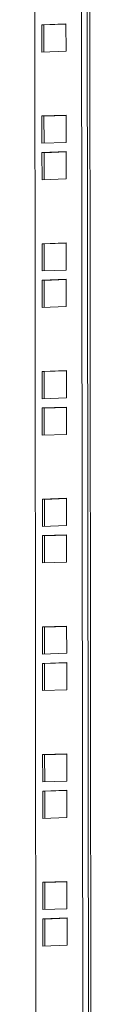
# Model space of a CAD drawing. Units: millimetres. Extents: x -16 to 5633, y -1 to 3902.
# Drawn here: x 4852 to 4873, y 2485 to 2827 of the extents above; entities that cross this region are included whole.
import ezdxf

# ---------------------------------------------------------------- set-up
doc = ezdxf.new("R2010")
doc.units = ezdxf.units.MM

msp = doc.modelspace()

# ---------------------------------------------------------------- linework, layer by layer
at = {"color": 7, "linetype": 'Continuous', "lineweight": 15}
for p, q in [((4869.91, 3143.15), (4871.74, 1491.7)), ((4870.76, 3143.24), (4872.59, 1491.73)), ((4853.47, 1529.4), (4851.72, 3104.26)), ((4867.98, 3104.82), (4869.72, 1529.96)), ((4862.85, 2825.76), (4854.46, 2825.47)), ((4854.46, 2825.47), (4854.47, 2815.99)), ((4854.46, 2825.47), (4855.16, 2825.39)), ((4855.16, 2825.39), (4862.85, 2825.66)), ((4855.17, 2816.02), (4855.16, 2825.39)), ((4862.86, 2816.28), (4862.85, 2825.76)), ((4854.47, 2815.99), (4862.86, 2816.28)), ((4862.89, 2794.08), (4854.49, 2793.79)), ((4855.2, 2793.7), (4862.89, 2793.97)), ((4862.9, 2784.59), (4862.89, 2794.08)), ((4854.49, 2793.79), (4854.51, 2784.3)), ((4854.49, 2793.79), (4855.2, 2793.7)), ((4855.21, 2784.33), (4855.2, 2793.7)), ((4854.51, 2784.3), (4862.9, 2784.59)), ((4862.9, 2781.4), (4854.51, 2781.11)), ((4854.51, 2781.11), (4854.52, 2771.63)), ((4854.51, 2781.11), (4855.21, 2781.03)), ((4855.21, 2781.03), (4862.9, 2781.29)), ((4855.22, 2771.65), (4855.21, 2781.03)), ((4862.91, 2771.92), (4862.9, 2781.4)), ((4854.52, 2771.63), (4862.91, 2771.92)), ((4862.94, 2749.71), (4854.54, 2749.42)), ((4855.25, 2749.34), (4862.94, 2749.61)), ((4862.95, 2740.23), (4862.94, 2749.71)), ((4854.54, 2749.42), (4854.55, 2739.94)), ((4854.54, 2749.42), (4855.25, 2749.34)), ((4855.26, 2739.97), (4855.25, 2749.34)), ((4854.55, 2739.94), (4862.95, 2740.23)), ((4862.95, 2737.04), (4854.56, 2736.75)), ((4854.56, 2736.75), (4854.57, 2727.27)), ((4854.56, 2736.75), (4855.26, 2736.67)), ((4855.26, 2736.67), (4862.95, 2736.93)), ((4855.27, 2727.29), (4855.26, 2736.67)), ((4862.96, 2727.56), (4862.95, 2737.04)), ((4854.57, 2727.27), (4862.96, 2727.56)), ((4862.99, 2705.35), (4854.59, 2705.06)), ((4854.59, 2705.06), (4854.6, 2695.58)), ((4854.59, 2705.06), (4855.3, 2704.98)), ((4855.3, 2704.98), (4862.99, 2705.25)), ((4855.31, 2695.61), (4855.3, 2704.98)), ((4863, 2695.87), (4862.99, 2705.35)), ((4854.6, 2695.58), (4863, 2695.87)), ((4863, 2692.68), (4854.61, 2692.39)), ((4854.61, 2692.39), (4854.62, 2682.91)), ((4854.61, 2692.39), (4855.31, 2692.31)), ((4855.31, 2692.31), (4863, 2692.57)), ((4855.32, 2682.93), (4855.31, 2692.31)), ((4863.01, 2683.2), (4863, 2692.68)), ((4854.62, 2682.91), (4863.01, 2683.2)), ((4863.03, 2660.99), (4854.64, 2660.7)), ((4854.64, 2660.7), (4854.65, 2651.22)), ((4854.64, 2660.7), (4855.35, 2660.62)), ((4855.35, 2660.62), (4863.03, 2660.88)), ((4855.36, 2651.24), (4855.35, 2660.62)), ((4863.05, 2651.51), (4863.03, 2660.99)), ((4854.65, 2651.22), (4863.05, 2651.51)), ((4863.05, 2648.32), (4854.66, 2648.03)), ((4854.66, 2648.03), (4854.67, 2638.55)), ((4854.66, 2648.03), (4855.36, 2647.94)), ((4855.36, 2647.94), (4863.05, 2648.21)), ((4855.37, 2638.57), (4855.36, 2647.94)), ((4863.06, 2638.83), (4863.05, 2648.32)), ((4854.67, 2638.55), (4863.06, 2638.83)), ((4863.08, 2616.63), (4854.69, 2616.34)), ((4854.69, 2616.34), (4854.7, 2606.86)), ((4854.69, 2616.34), (4855.39, 2616.26)), ((4855.39, 2616.26), (4863.08, 2616.52)), ((4855.4, 2606.88), (4855.39, 2616.26)), ((4863.09, 2607.15), (4863.08, 2616.63)), ((4854.7, 2606.86), (4863.09, 2607.15)), ((4863.1, 2603.95), (4854.71, 2603.66)), ((4854.71, 2603.66), (4854.72, 2594.18)), ((4854.71, 2603.66), (4855.41, 2603.58)), ((4855.41, 2603.58), (4863.1, 2603.85)), ((4855.42, 2594.21), (4855.41, 2603.58)), ((4863.11, 2594.47), (4863.1, 2603.95)), ((4854.72, 2594.18), (4863.11, 2594.47)), ((4863.13, 2572.27), (4854.74, 2571.98)), ((4854.74, 2571.98), (4854.75, 2562.5)), ((4854.74, 2571.98), (4855.44, 2571.9)), ((4855.44, 2571.9), (4863.13, 2572.16)), ((4855.45, 2562.52), (4855.44, 2571.9)), ((4863.14, 2562.79), (4863.13, 2572.27)), ((4854.75, 2562.5), (4863.14, 2562.79)), ((4863.15, 2559.59), (4854.75, 2559.3)), ((4854.75, 2559.3), (4854.77, 2549.82)), ((4854.75, 2559.3), (4855.46, 2559.22)), ((4855.46, 2559.22), (4863.15, 2559.49)), ((4855.47, 2549.85), (4855.46, 2559.22)), ((4863.16, 2550.11), (4863.15, 2559.59)), ((4854.77, 2549.82), (4863.16, 2550.11)), ((4863.18, 2527.91), (4854.79, 2527.62)), ((4854.79, 2527.62), (4854.8, 2518.14)), ((4854.79, 2527.62), (4855.49, 2527.53)), ((4855.49, 2527.53), (4863.18, 2527.8)), ((4855.5, 2518.16), (4855.49, 2527.53)), ((4863.19, 2518.42), (4863.18, 2527.91)), ((4854.8, 2518.14), (4863.19, 2518.42)), ((4863.2, 2515.23), (4854.8, 2514.94)), ((4854.8, 2514.94), (4854.81, 2505.46)), ((4854.8, 2514.94), (4855.51, 2514.86)), ((4855.51, 2514.86), (4863.2, 2515.12)), ((4855.52, 2505.48), (4855.51, 2514.86)), ((4863.21, 2505.75), (4863.2, 2515.23)), ((4854.81, 2505.46), (4863.21, 2505.75))]:
    msp.add_line(p, q, dxfattribs=at)

doc.saveas('drawing.dxf')
